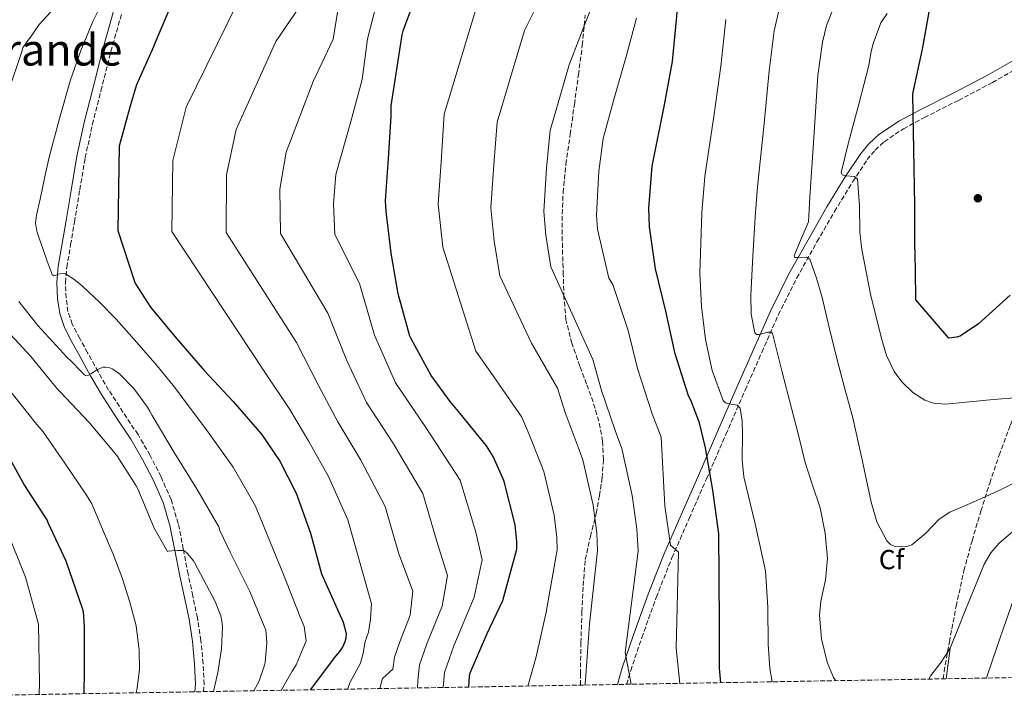
# Model space of a CAD drawing. Units: metres. Extents: x 617287 to 620727, y 4752568 to 4754940.
# Drawn here: x 619475 to 619833, y 4752602 to 4752850 of the extents above; entities that cross this region are included whole.
import ezdxf
from ezdxf.enums import TextEntityAlignment as Align

# ---------------------------------------------------------------- set-up
doc = ezdxf.new("R2010")
doc.units = ezdxf.units.M
doc.header["$MEASUREMENT"] = 0
doc.linetypes.add('DGN Style 3', pattern=[2.435890702152634, 1.739921930109024, -0.6959687720436097])
for name, color, linetype, lineweight in [('Camino', 7, 'DGN Style 3', 0), ('Curva de nivel directora', 30, 'Continuous', 30), ('Curva de nivel intermedia', 30, 'Continuous', 0), ('Etiqueta de zona arbolada', 92, 'Continuous', 0), ('Límite de Concejo', 7, 'Continuous', 0), ('Margen derecho', 7, 'Continuous', 0), ('Punto acotado terreno (símbolo)', 7, 'Continuous', 0), ('Senda', 7, 'DGN Style 3', 0), ('Texto de Área (paraje) menor', 7, 'Continuous', 0), ('Zona arbolada', 92, 'DGN Style 3', 0)]:
    doc.layers.add(name, color=color, linetype=linetype, lineweight=lineweight)
doc.styles.add('Style-Arial', font='arial.ttf')

# ---------------------------------------------------------------- blocks, each defined once
blk = doc.blocks.new('5PATER')
at = {"layer": 'Límite de Concejo', "linetype": 'Continuous', "lineweight": 0}
h = blk.add_hatch(color=51, dxfattribs=at)
edge = h.paths.add_edge_path()
edge.add_ellipse((0, 0), major_axis=(-0.1095731443231308, -0.1110710700762829), ratio=0.9994222409660317, start_angle=0, end_angle=360)

msp = doc.modelspace()

# ---------------------------------------------------------------- linework, layer by layer
at = {"layer": 'Camino', "color": 7, "linetype": 'DGN Style 3', "lineweight": 0}
for points in [[(619542.1399999994, 4752606.130000001, 610.6399999999995), (619542.4099999999, 4752608.830000001, 610.5899999999966), (619542.05, 4752616.350000001, 610.4900000000052), (619541.2499999999, 4752624.670000001, 610.5200000000042), (619539.969999999, 4752632.939999999, 610.6199999999955), (619538.2899999983, 4752640.930000001, 610.7599999999949), (619536.6299999976, 4752648.800000003, 610.9400000000024), (619534.8500000006, 4752657.900000001, 611.3500000000058), (619533.0199999999, 4752667.180000001, 611.7700000000041), (619530.4099999992, 4752675.810000002, 611.8800000000048), (619526.7899999983, 4752684.070000002, 611.9700000000013), (619522.8099999975, 4752691.87, 612.2400000000052), (619518.4299999987, 4752699.42, 612.6100000000006), (619512.9799999993, 4752707.560000001, 613.1300000000047), (619507.7600000001, 4752715.59, 613.8899999999994), (619503.9299999991, 4752722.300000002, 614.7100000000064), (619500.1400000004, 4752729.11, 615.6100000000007), (619497.2699999983, 4752734.350000001, 616.3899999999994), (619494.5900000005, 4752739.52, 617.1499999999943), (619493.0100000004, 4752744.130000001, 617.3099999999978), (619492.3299999986, 4752749.01, 617.4100000000037), (619492.1099999994, 4752754.560000002, 618.1999999999972), (619492.5699999998, 4752760.119999999, 619.0099999999949), (619493.9600000002, 4752768.279999999, 619.820000000007), (619495.3700000006, 4752776.570000002, 620.2200000000012), (619497.3099999984, 4752788.26, 620.1399999999994), (619499.260000002, 4752799.86, 619.8999999999943), (619501.8900000006, 4752812.030000002, 619.6499999999943), (619504.9799999995, 4752824.199999999, 619.1999999999972), (619508.6099999995, 4752838.490000002, 618.2100000000064), (619512.6099999984, 4752852.550000003, 617.1499999999943)], [(619695.73, 4752608.790000003, 664.8300000000017), (619697.1999999986, 4752613.75, 665.1399999999994), (619701.2300000007, 4752625.699999999, 665.7899999999936), (619706.4799999989, 4752640.36, 667.5399999999936), (619712.1700000019, 4752654.700000001, 669.820000000007), (619718.4200000014, 4752668.980000001, 672.5800000000017), (619724.6900000012, 4752683.32, 675.3300000000017), (619731.7299999997, 4752699.449999999, 678.3999999999941), (619738.7699999984, 4752715.580000001, 681.4700000000014), (619744.7699999998, 4752729.28, 684.1199999999953), (619750.7699999991, 4752742.890000002, 686.779999999999), (619757.4699999979, 4752756.260000001, 689.3500000000058), (619764.7999999992, 4752769.420000002, 691.7700000000041), (619771.1499999972, 4752780.41, 693.679999999993), (619777.7800000012, 4752791.240000002, 695.5500000000029), (619783.0199999983, 4752799.240000002, 697.2700000000041), (619785.8799999993, 4752802.699999999, 698.1100000000006), (619789.1499999971, 4752805.730000002, 698.7500000000001), (619796.1799999991, 4752810.41, 699.5599999999977), (619803.7499999995, 4752814.500000001, 700.2899999999937), (619816.1200000013, 4752820.730000001, 701.3699999999955), (619828.4499999983, 4752827.199999999, 702.5899999999965), (619840.3999999977, 4752833.980000001, 704.0299999999991), (619852.2999999999, 4752840.730000001, 705.4700000000014)]]:
    msp.add_polyline3d(points, dxfattribs=at)
at = {"layer": 'Curva de nivel directora', "color": 30, "linetype": 'Continuous', "lineweight": 30, "flags": 128}
for points, elevation in [([(619834.879999999, 4752750.010000002), (619823.4399999992, 4752739.670000002), (619816.7999999986, 4752735.090000002), (619815.3999999993, 4752734.74), (619812.6700000003, 4752734.440000001), (619800.7000000008, 4752748.350000001), (619800.6799999984, 4752749.780000002), (619800.4399999992, 4752765.78), (619800.3599999987, 4752767.58), (619800.3299999997, 4752782.650000001), (619799.5699999997, 4752822.880000001), (619799.6500000001, 4752823.730000002), (619803.0900000001, 4752839.250000001), (619805.7700000001, 4752854.2), (619809.0800000004, 4752869.390000002), (619811.3400000002, 4752875.760000001), (619816.7000000002, 4752885.930000001), (619817.23, 4752886.640000002), (619825.9999999985, 4752899.490000002), (619835.2599999988, 4752912.2)], 700.0000000000002), ([(619530.8399999985, 4752856.29), (619524.6200000001, 4752841.75), (619523.9999999988, 4752840.109999999), (619517.8299999996, 4752826.390000002), (619515.6700000004, 4752819.140000001), (619511.6299999993, 4752804.109999999), (619511.0500000003, 4752773.520000001), (619517.13, 4752754.960000002), (619517.51, 4752754.180000001), (619522.9699999985, 4752745.670000001), (619532.4299999998, 4752734.340000001), (619542.5099999983, 4752722.57), (619552.9199999997, 4752711.4), (619563.2799999998, 4752699.59), (619569.9400000006, 4752689.770000001), (619575.779999999, 4752678.220000002), (619580.9800000002, 4752663.600000001), (619584.9900000001, 4752648.84), (619592.8699999992, 4752631.300000001), (619594.0099999991, 4752627.270000001), (619593.8899999984, 4752625.59), (619593.4799999993, 4752624.270000001), (619592.6999999993, 4752622.53), (619591.5300000003, 4752620.67), (619590.1299999988, 4752618.960000004), (619580.8999999998, 4752606.800000001)], 625.0000000000002), ([(619638.4899999992, 4752607.800000003), (619638.6799999992, 4752611.75), (619638.9200000007, 4752613.000000002), (619645.0599999984, 4752627.190000001), (619650.7600000004, 4752639.260000001), (619655.879999999, 4752657.840000002), (619655.9300000003, 4752660.590000001), (619655.2899999989, 4752666.630000004), (619651.4399999998, 4752681.869999999), (619651.1799999983, 4752682.75), (619647.26, 4752691.440000001), (619644.8700000006, 4752695.360000002), (619635.3099999985, 4752707.130000002), (619632.329999999, 4752710.75), (619631.6399999984, 4752711.390000002), (619624.8300000001, 4752720.850000001), (619617.4299999992, 4752734.369999999), (619617.0400000004, 4752735.189999999), (619612.8600000006, 4752750.490000002), (619610.2399999987, 4752765.289999999), (619608.4900000008, 4752780.350000001), (619608.2699999996, 4752784.340000002), (619609.3200000002, 4752799.619999999), (619610.2499999999, 4752814.930000001), (619610.3399999993, 4752818.710000002), (619614.3200000002, 4752844.550000001), (619614.6199999996, 4752845.99), (619618.3799999993, 4752856.180000001)], 650.0000000000001), ([(619729.9299999982, 4752609.380000001), (619729.4099999998, 4752614.66), (619729.4799999989, 4752630.25), (619729.28, 4752648.08), (619729.1300000002, 4752663.4), (619727.019999998, 4752679.300000002), (619724.3200000002, 4752694.59), (619722.1699999999, 4752703.689999999), (619719.0699999997, 4752711.920000002), (619718.2200000003, 4752713.54), (619713.3599999989, 4752728.730000001), (619709.9900000005, 4752744.250000001), (619706.1999999996, 4752759.609999999), (619703.9699999989, 4752774.880000002), (619703.7299999996, 4752781.61), (619705.0399999995, 4752796.840000001), (619709.4099999992, 4752819.09), (619712.3199999996, 4752834.78), (619713.779999999, 4752849.980000002), (619714.2199999995, 4752854.180000001)], 675.0000000000002), ([(619469.8699999994, 4752694.370000001), (619477.27, 4752680.970000001), (619485.4399999996, 4752668.220000002), (619485.7599999993, 4752667.470000001), (619492.1999999988, 4752653.630000004), (619498.339999999, 4752636.07), (619498.5099999988, 4752635.230000001), (619498.8999999999, 4752629.66), (619498.8999999999, 4752613.990000002), (619498.73, 4752605.380000002)], 600.0000000000003)]:
    msp.add_lwpolyline(points, dxfattribs=dict(at, elevation=elevation))
at = {"layer": 'Curva de nivel intermedia', "color": 30, "linetype": 'Continuous', "lineweight": 0, "flags": 128}
for points, elevation in [([(619642.4500000001, 4752858.609999999), (619629.5599999996, 4752815.75), (619628.4100000008, 4752798.460000001), (619627.3899999993, 4752783.029999999), (619628.9800000007, 4752767.460000001), (619640.9500000001, 4752729.67), (619646.4100000006, 4752722.020000001), (619657.7300000018, 4752705.810000001), (619660.3600000005, 4752699.439999999), (619664.640000001, 4752688.81), (619665.6300000009, 4752686.039999999), (619669.4500000009, 4752670.210000001), (619670.4400000012, 4752662.119999999), (619670.5500000007, 4752657.58), (619666.4900000015, 4752634.92), (619662.940000002, 4752618.739999999), (619659.9200000003, 4752608.17)], 655), ([(619665.5599999995, 4752859.980000001), (619658.6700000007, 4752846.100000001), (619648.7799999999, 4752812.789999999), (619647.5000000015, 4752797.300000001), (619646.5100000012, 4752781.710000001), (619647.7100000017, 4752769.63), (619649.7700000001, 4752757.029999999), (619661.1800000007, 4752732.659999999), (619670.5900000008, 4752716.249999999), (619673.4600000008, 4752707.429999999), (619678.0899999999, 4752694.880000001), (619679.82, 4752690.210000001), (619683.6100000008, 4752673.789999999), (619684.9500000018, 4752663.659999999), (619685.2100000011, 4752657.329999999), (619682.2300000016, 4752630.59), (619680.8200000012, 4752610.289999999), (619680.5700000009, 4752608.529999998)], 660), ([(619685.8300000003, 4752861.929999999), (619680.5500000007, 4752848.34), (619674.8900000014, 4752833.58), (619668.0000000002, 4752809.840000001), (619666.5899999999, 4752796.140000001), (619665.6300000009, 4752780.4), (619666.4500000014, 4752771.8), (619668.2300000006, 4752760.310000001), (619675.9500000008, 4752743.289999999), (619683.4499999998, 4752726.699999998), (619686.5700000002, 4752715.429999999), (619691.5500000002, 4752700.940000001), (619694.02, 4752694.369999999), (619697.7700000006, 4752677.369999998), (619699.4600000004, 4752665.199999999), (619699.8700000017, 4752657.07), (619695.1500000011, 4752620.3), (619697.3600000016, 4752608.819999999)], 665.0000000000001), ([(619837.5900000002, 4752682.550000002), (619831.8600000015, 4752679.609999999), (619826.0099999997, 4752676.979999999), (619819.4800000007, 4752674.09), (619812.9500000018, 4752671.220000002), (619809.180000001, 4752668.710000001), (619804.2400000013, 4752663.680000001), (619799.190000002, 4752659.380000002), (619797.0000000015, 4752658.640000001), (619793.1700000004, 4752658.829999999), (619791.4400000004, 4752659.59), (619790.1100000005, 4752660.859999998), (619786.5400000009, 4752667.720000001), (619784.4700000011, 4752674.939999999), (619781.2300000001, 4752690.27), (619777.760000001, 4752705.529999999), (619774.9300000013, 4752716.019999999), (619772.1200000017, 4752726.52), (619769.3400000011, 4752737.84), (619766.6200000009, 4752749.180000001), (619764.5900000014, 4752756.220000001), (619762.2000000019, 4752763.13), (619760.9400000013, 4752763.829999999), (619757.8099999998, 4752763.65), (619756.7000000011, 4752763.720000001), (619756.5100000012, 4752764.34), (619759.0999999995, 4752770.480000001), (619761.7000000014, 4752776.61), (619762.2199999999, 4752785.59), (619763.7400000021, 4752809.029999999), (619765.0600000008, 4752829.699999998), (619766.7999999998, 4752841.910000001), (619768.1900000002, 4752847.87), (619773.3800000001, 4752860.779999998)], 690.0000000000001), ([(619490.9000000001, 4752857.499999999), (619482.5800000008, 4752848.25), (619479.2200000014, 4752843.34), (619478.4400000012, 4752842.499999999), (619476.670000001, 4752839.800000001), (619476.2599999999, 4752838.509999999), (619471.280000002, 4752823.739999998)], 615.0000000000001), ([(619506.5500000009, 4752858.46), (619502.0200000004, 4752849.369999999), (619497.6900000006, 4752838.84), (619493.9500000011, 4752828.12), (619489.8899999999, 4752814.159999999), (619486.2100000008, 4752800.090000001), (619484.4900000019, 4752792.490000002), (619482.9400000006, 4752784.86), (619481.5500000004, 4752779.02), (619481.2300000008, 4752776.099999998), (619481.6599999999, 4752773.269999999), (619482.7100000004, 4752770.3), (619483.7699999999, 4752767.32), (619485.490000001, 4752762.390000001), (619487.2300000022, 4752757.470000001), (619487.99, 4752757.029999999), (619489.9500000002, 4752757.74), (619491.8400000011, 4752757.91), (619495.1700000016, 4752755.789999999), (619498.3000000009, 4752753.310000001), (619504.5700000006, 4752747.409999999), (619510.5200000006, 4752741.27), (619517.9700000006, 4752732.82), (619525.4100000013, 4752724.369999999), (619531.640000001, 4752716.619999997), (619533.6600000014, 4752714.109999999), (619534.6200000005, 4752712.78), (619543.8700000017, 4752700.31), (619552.9000000019, 4752687.58), (619560.9700000009, 4752673.630000001), (619562.7099999998, 4752669.33), (619565.4700000003, 4752662.83), (619571.2000000012, 4752648.619999999), (619577.1700000014, 4752633.55), (619578.6900000013, 4752629.819999999), (619579.4700000016, 4752624.59), (619575.8700000006, 4752615.88), (619574.400000002, 4752613.58), (619570.5000000016, 4752606.83), (619570.3499999996, 4752606.619999997)], 620), ([(619554.7600000015, 4752856.569999999), (619535.9400000013, 4752818.249999999), (619531.0599999997, 4752798.890000001), (619530.74, 4752773.15), (619564.4000000019, 4752722.099999999), (619573.5199999993, 4752708.56), (619580.4200000014, 4752696.890000001), (619587.5499999993, 4752684.17), (619594.5700000002, 4752668.439999999), (619598.9900000013, 4752652.649999999), (619603.0999999996, 4752638.009999999), (619602.8400000003, 4752632.380000001), (619602.0700000013, 4752627.689999999), (619600.9000000001, 4752624.279999998), (619600.1100000012, 4752620.13), (619599.1900000002, 4752616.509999999), (619595.4200000018, 4752609.590000001), (619594.4100000014, 4752607.039999999)], 630), ([(619578.7899999997, 4752857.51), (619568.3800000005, 4752842.060000001), (619554.0400000018, 4752810.100000001), (619550.4800000011, 4752793.67), (619550.4299999997, 4752772.77), (619575.8799999995, 4752732.81), (619583.7699999998, 4752717.539999999), (619590.9100000011, 4752704), (619599.320000002, 4752690.119999999), (619608.1500000011, 4752673.269999999), (619612.9900000002, 4752656.46), (619618.0900000009, 4752642.609999998), (619617.2100000002, 4752633.869999999), (619613.4800000021, 4752624.189999999), (619611.5300000006, 4752618.689999999), (619610.8900000014, 4752614.309999999), (619607.1900000023, 4752610.869999999), (619606.2100000009, 4752607.239999999)], 635), ([(619605.5300000014, 4752858.199999998), (619601.7000000003, 4752843.029999998), (619599.7100000011, 4752828.259999998), (619595.6200000006, 4752813.039999999), (619590.2500000017, 4752793.820000002), (619589.3399999999, 4752783.220000001), (619589.8099999991, 4752772.019999999), (619598.8300000003, 4752754.210000001), (619604.2599999995, 4752735.489999999), (619611.8800000015, 4752718.24), (619622.8499999996, 4752702.02), (619635.3300000009, 4752682.939999998), (619640.9800000014, 4752664.070000002), (619643.3000000014, 4752653.930000001), (619640.4000000004, 4752640.460000001), (619633.0700000012, 4752622.800000001), (619629.5799999997, 4752613.109999998), (619629.1999999997, 4752607.640000001)], 645), ([(619591.0300000019, 4752854.169999998), (619589.2500000005, 4752842.880000001), (619582.0000000016, 4752827.55), (619572.1500000012, 4752801.960000001), (619569.9100000015, 4752788.439999999), (619570.1200000017, 4752772.390000001), (619587.3500000006, 4752743.509999999), (619594.0200000004, 4752726.52), (619601.3899999997, 4752711.119999999), (619611.0800000014, 4752696.069999999), (619621.740000001, 4752678.099999999), (619626.9800000002, 4752660.269999999), (619630.6900000006, 4752648.269999998), (619628.8100000009, 4752637.170000001), (619623.2699999998, 4752623.5), (619620.5600000008, 4752615.9), (619619.9900000008, 4752610.199999998), (619619.8299999998, 4752607.480000001)], 640.0000000000001), ([(619771.5800000008, 4752610.109999999), (619770.8099999996, 4752611.32), (619768.4699999995, 4752616.84), (619766.4100000008, 4752625.239999999), (619765.7200000002, 4752633.849999999), (619766.1900000018, 4752638.999999999), (619767.8600000015, 4752646.730000001), (619768.6000000013, 4752654.46), (619767.7899999999, 4752663.640000001), (619765.9800000016, 4752672.819999999), (619763.1900000023, 4752681.119999998), (619760.5400000013, 4752689.34), (619758.04, 4752699.159999998), (619755.55, 4752708.980000001), (619752.1000000011, 4752722.55), (619748.6400000011, 4752736.119999999), (619748.2300000021, 4752736.630000002), (619746.7900000004, 4752736.600000001), (619743.9900000021, 4752735.769999999), (619742.860000001, 4752735.710000001), (619742.2400000019, 4752736.31), (619740.9400000009, 4752743.179999999), (619740.7599999999, 4752750.069999999), (619741.5700000012, 4752764.180000001), (619742.3800000004, 4752778.279999999), (619743.1600000005, 4752789.34), (619745.6300000004, 4752812.38), (619747.480000001, 4752831.390000001), (619749.2699999993, 4752845.999999999), (619751.2100000017, 4752854.31)], 684.9999999999999), ([(619836.4400000013, 4752712.710000001), (619828.8300000007, 4752712.179999999), (619820.1500000014, 4752711.329999999), (619811.480000001, 4752710.520000001), (619807.1100000013, 4752710.859999999), (619803.9599999996, 4752711.939999999), (619799.5200000005, 4752714.680000001), (619795.5500000009, 4752718.52), (619792.8100000005, 4752722.289999999), (619790.0700000002, 4752728.149999999), (619788.1900000004, 4752734.329999999), (619784.2699999999, 4752750.430000001), (619781.02, 4752766.580000001), (619780.3099999991, 4752772.92), (619780.2000000018, 4752782.58), (619779.5500000014, 4752792.119999997), (619778.4100000015, 4752793.079999999), (619775.1799999995, 4752793.380000001), (619773.9400000012, 4752793.680000001), (619773.6000000014, 4752794.489999999), (619774.9, 4752799.960000001), (619776.2900000003, 4752805.430000001), (619779.9300000014, 4752819.4), (619783.5700000003, 4752833.380000002), (619784.3300000003, 4752837.82), (619785.1600000019, 4752841.42), (619787.9900000015, 4752848.909999999), (619790.3200000006, 4752852.310000001)], 695), ([(619714.9900000005, 4752609.13), (619713.6900000018, 4752621.92), (619714.5400000013, 4752656.810000001), (619711.5900000008, 4752659.29), (619709.5600000012, 4752673.51), (619708.2100000011, 4752698.539999999), (619705.0100000004, 4752707.009999999), (619699.6700000005, 4752723.42), (619696.3100000012, 4752737.15), (619690.7099999997, 4752753.930000001), (619689.3000000016, 4752756.140000001), (619685.1900000012, 4752773.970000001), (619684.7500000007, 4752779.09), (619685.6900000017, 4752794.99), (619687.2100000017, 4752806.880000001), (619691.120000001, 4752821.07), (619695.530000001, 4752836.689999999), (619699.2900000005, 4752850.59)], 670), ([(619748.5899999997, 4752609.710000001), (619747.6900000012, 4752614.57), (619747.0300000019, 4752623.410000001), (619746.9600000003, 4752636.75), (619746.0900000008, 4752649.96), (619742.3500000013, 4752667.050000001), (619738.2200000007, 4752684.069999999), (619737.5999999995, 4752690.260000001), (619737.7400000002, 4752699.710000001), (619737.5900000005, 4752704.409999999), (619736.8799999997, 4752709.029999999), (619735.8300000012, 4752710.100000001), (619732.9700000002, 4752710.619999998), (619731.6400000004, 4752711.01), (619730.7999999999, 4752711.850000001), (619726.7600000009, 4752722.720000001), (619724.3300000012, 4752733.989999999), (619722.8600000006, 4752745.92), (619722.2800000017, 4752757.859999999), (619722.6700000007, 4752768.9), (619723.0500000005, 4752779.939999999), (619724.100000001, 4752793.09), (619727.520000001, 4752815.739999999), (619729.9000000014, 4752833.079999999), (619731.740000001, 4752850.09)], 680), ([(619475.16, 4752747.710000001), (619482.0800000001, 4752738.980000001), (619492.6799999994, 4752727.36), (619494.100000001, 4752726.210000001), (619498.0800000018, 4752722.050000002), (619498.6100000015, 4752721.32), (619499.3500000014, 4752720.88), (619499.6599999999, 4752720.730000001), (619500.5200000004, 4752721.05), (619501.5799999998, 4752721.619999998), (619503.0700000008, 4752722.63), (619504.5199999991, 4752723.369999998), (619505.780000002, 4752723.869999998), (619506.6500000015, 4752723.909999999), (619507.8899999998, 4752723.789999999), (619509.0300000019, 4752723.300000001), (619510.770000001, 4752722.25)], 615.0000000000001), ([(619469.2400000013, 4752738.909999999), (619479.540000001, 4752727.710000001), (619489.1700000003, 4752715.890000002), (619490.1900000017, 4752714.970000001), (619500.8600000001, 4752703.649999999), (619510.7400000019, 4752691.87), (619517.8099999996, 4752680.869999998), (619518.3200000013, 4752679.789999999), (619524.2300000011, 4752665.49), (619529.1399999997, 4752656.99), (619529.4000000012, 4752657.059999999), (619530.6399999994, 4752657.229999999), (619532.7500000016, 4752657.41), (619534.9900000015, 4752657.300000001), (619535.5099999999, 4752657.03), (619536.3600000015, 4752656.270000001), (619538.5499999998, 4752653.659999999), (619539.0300000003, 4752652.779999998), (619546.4600000001, 4752638.869999999), (619548.4500000017, 4752633.609999999), (619548.8600000007, 4752631.71), (619549.0400000017, 4752629.609999998), (619548.7500000012, 4752621.630000002), (619547.3899999999, 4752613.119999997), (619545.8099999996, 4752606.189999999)], 610), ([(619906.5800000012, 4752740.680000001), (619901.9299999998, 4752728.869999999), (619896.97, 4752715.34), (619892.0100000001, 4752701.800000001), (619887.940000002, 4752692.23), (619885.28, 4752687.759999999), (619881.9000000004, 4752683.689999999), (619875.0400000006, 4752678.369999999), (619867.6900000013, 4752673.960000002), (619858.620000001, 4752669.439999999), (619854.0800000014, 4752667.130000001), (619849.8300000001, 4752664.17), (619845.3000000016, 4752659.319999998), (619842.5999999992, 4752655.220000001), (619839.3700000016, 4752648.560000001), (619836.780000001, 4752641.640000001), (619831.610000001, 4752626.75), (619826.5999999997, 4752611.819999999), (619826.3499999995, 4752611.05)], 680), ([(619510.770000001, 4752722.25), (619511.8799999995, 4752721.37), (619516.8799999997, 4752716.169999998), (619521.8399999996, 4752709.420000001), (619522.6799999999, 4752707.939999999), (619523.5600000008, 4752706.409999999), (619531.5200000001, 4752692.980000001), (619539.8500000006, 4752679.509999999), (619547.7200000007, 4752665.949999998), (619548.140000001, 4752664.649999999), (619551.9400000008, 4752656.509999999), (619559.0199999996, 4752642.470000001), (619564.7500000006, 4752628.470000001), (619564.9500000017, 4752627.349999999), (619565.1300000006, 4752623.869999999), (619564.5899999996, 4752616.720000001), (619564.3799999995, 4752615.710000001), (619562.2699999996, 4752609.73), (619561.7900000013, 4752608.869999998), (619560.4500000001, 4752606.449999998)], 615.0000000000005), ([(619470.4500000007, 4752717.199999999), (619481.1100000001, 4752703.800000001), (619484.0700000017, 4752700.390000001), (619491.8300000001, 4752689.009999999), (619499.7900000017, 4752677.41), (619501.7300000018, 4752674.259999999), (619505.5499999997, 4752665.140000001), (619509.3800000006, 4752656.029999998), (619512.6399999995, 4752647.42), (619515.5200000008, 4752638.619999999), (619517.7100000011, 4752629.98), (619518.8500000011, 4752621.210000001), (619518.9400000006, 4752614.28), (619518.0800000001, 4752607.390000002), (619517.7200000001, 4752605.71)], 605), ([(619838.300000001, 4752666.289999999), (619830.9500000017, 4752660.060000001), (619827.8300000014, 4752656.480000001), (619825.5, 4752652.41), (619822.0800000003, 4752644.090000001), (619818.7099999996, 4752635.769999999), (619815.9500000014, 4752628.849999999), (619813.1500000008, 4752621.939999999), (619809.8899999995, 4752616.83), (619806.1100000021, 4752612.020000001), (619805.35, 4752610.689999998)], 684.9999999999999), ([(619470.4300000004, 4752665.41), (619477.65, 4752647.630000001), (619482.3600000017, 4752630.640000001), (619482.6500000001, 4752609.28), (619482.5600000008, 4752605.100000001)], 595)]:
    msp.add_lwpolyline(points, dxfattribs=dict(at, elevation=elevation))
at = {"layer": 'Margen derecho', "color": 7, "linetype": 'Continuous', "lineweight": 0, "extrusion": (-0.02789448001845922, -0.2188341601880339, 0.9753632699252611), "elevation": -1056657.272619079, "flags": 128}
msp.add_lwpolyline([(13890.77651793219, 4674907.36990829), (13890.77651793231, 4674918.883708703)], dxfattribs=at)
at = {"layer": 'Margen derecho', "color": 7, "linetype": 'Continuous', "lineweight": 0}
for points in [[(619539.0300000003, 4752606.080000001, 610.6499999999943), (619539.3200000009, 4752608.92, 610.5899999999966), (619538.9699999979, 4752616.119999999, 610.4900000000052), (619538.19, 4752624.28, 610.5200000000042), (619536.9299999992, 4752632.380000001, 610.6199999999955), (619535.2699999985, 4752640.290000001, 610.7599999999949), (619533.600000001, 4752648.189999999, 610.9400000000024), (619531.8199999996, 4752657.310000001, 611.3500000000058), (619530.0199999983, 4752666.430000002, 611.7700000000041), (619527.5100000004, 4752674.740000002, 611.8800000000048), (619523.9999999988, 4752682.75, 611.9700000000013), (619520.1000000006, 4752690.400000001, 612.2400000000052), (619515.8099999991, 4752697.790000001, 612.6100000000006), (619510.4099999989, 4752705.859999999, 613.1300000000047), (619505.1200000005, 4752713.980000001, 613.8899999999994), (619501.2399999979, 4752720.779999999, 614.7100000000064), (619497.4400000003, 4752727.61, 615.6100000000007), (619494.5399999992, 4752732.900000001, 616.3899999999994), (619491.7499999995, 4752738.300000001, 617.1499999999943), (619489.9999999994, 4752743.410000001, 617.3099999999978), (619489.2500000006, 4752748.730000001, 617.4100000000037), (619489.0199999983, 4752754.630000002, 618.1999999999972), (619489.5100000021, 4752760.51, 619.0099999999949), (619490.9200000003, 4752768.800000003, 619.820000000007), (619492.3199999996, 4752777.080000003, 620.2200000000012), (619494.260000002, 4752788.77, 620.1399999999994), (619496.230000001, 4752800.439999999, 619.8999999999943), (619498.890000001, 4752812.740000002, 619.6499999999943), (619501.989999999, 4752824.960000002, 619.1999999999972), (619505.6299999978, 4752839.290000001, 618.2100000000064), (619509.6700000013, 4752853.5, 617.1499999999943)], [(619692.3700000005, 4752608.730000002, 664.7700000000042), (619694.1499999975, 4752614.720000001, 665.1399999999994), (619698.2100000011, 4752626.75, 665.7899999999936), (619703.4899999984, 4752641.490000002, 667.5399999999936), (619709.2199999993, 4752655.930000001, 669.820000000007), (619715.489999999, 4752670.270000001, 672.5800000000017), (619721.7600000009, 4752684.600000001, 675.3300000000017), (619728.7999999995, 4752700.730000001, 678.3999999999941), (619735.8400000003, 4752716.859999999, 681.4700000000014), (619741.8399999995, 4752730.570000002, 684.1199999999953), (619747.87, 4752744.250000001, 686.779999999999), (619754.6400000004, 4752757.750000002, 689.3500000000058), (619762.0199999987, 4752771, 691.7700000000041), (619768.3999999979, 4752782.050000001, 693.679999999993), (619775.07, 4752792.949999999, 695.5500000000029), (619780.4400000012, 4752801.140000001, 697.2700000000041), (619783.5500000002, 4752804.9, 698.1100000000006), (619787.1700000013, 4752808.250000001, 698.7500000000001), (619794.5300000017, 4752813.15, 699.5599999999977), (619802.280000001, 4752817.34, 700.2899999999937), (619814.6599999995, 4752823.58, 701.3699999999955), (619826.9200000018, 4752830.010000001, 702.5899999999965), (619838.8199999996, 4752836.760000001, 704.0299999999991), (619850.7199999974, 4752843.510000001, 705.4700000000014)]]:
    msp.add_polyline3d(points, dxfattribs=at)
at = {"layer": 'Senda', "color": 7, "linetype": 'DGN Style 3', "lineweight": 0}
for points in [[(619678.9599999995, 4752608.5, 660.3600000000007), (619678.9400000015, 4752612.540000001, 660.2899999999937), (619679.1400000004, 4752623.800000002, 660.2899999999937), (619679.5199999983, 4752635.070000002, 660.2899999999937), (619679.9299999995, 4752644.58, 660.2599999999948), (619680.7399999986, 4752654.07, 660.2200000000014), (619682.5699999991, 4752662.49, 660.1600000000037), (619684.6999999993, 4752670.840000001, 660.0899999999967), (619685.8599999994, 4752677.260000001, 660.1199999999953), (619686.8200000006, 4752683.710000001, 660.2899999999937), (619687.3500000002, 4752690.390000002, 660.5599999999977), (619687.0100000005, 4752697.08, 660.8600000000007), (619685.6400000004, 4752704.26, 661.2200000000012), (619683.5500000004, 4752711.290000001, 661.570000000007), (619681.1599999988, 4752717.790000001, 661.820000000007), (619678.7499999994, 4752724.28, 662.0800000000017), (619675.829999998, 4752732.560000001, 662.600000000006), (619673.6999999977, 4752741.050000001, 663.1699999999986), (619672.989999997, 4752749.230000001, 663.6499999999944), (619672.739999999, 4752757.430000001, 663.9299999999931), (619672.4200000014, 4752767.230000001, 663.9499999999971), (619672.2899999997, 4752777.020000001, 663.9299999999931), (619672.6700000018, 4752787.310000002, 663.9700000000012), (619673.6999999977, 4752797.560000001, 664.0000000000001), (619675.2399999978, 4752808.41, 663.9700000000012), (619676.7699999989, 4752819.26, 663.8699999999952), (619678.2199999974, 4752829.980000001, 663.7200000000014), (619679.6499999978, 4752840.699999999, 663.5500000000029), (619680.7299999996, 4752851.689999999, 663.3699999999955)], [(619810.5699999991, 4752610.779999999, 684.070000000007), (619810.9400000002, 4752613.430000001, 684.2100000000064), (619812.8299999988, 4752624.190000001, 684.6699999999984), (619815.300000001, 4752637.170000001, 685.4100000000037), (619818.1399999997, 4752650.040000001, 686.3999999999941), (619821.07, 4752660.91, 687.529999999999), (619824.2899999986, 4752671.670000001, 688.7700000000042), (619827.4699999993, 4752681.850000001, 689.979999999996), (619830.8799999979, 4752691.960000002, 691.1999999999972), (619835.0100000007, 4752702.910000003, 692.2100000000064), (619839.4600000011, 4752713.720000001, 693.1799999999931), (619844.3599999984, 4752724.91, 695.0700000000071), (619849.5700000008, 4752735.930000001, 696.8300000000017), (619855.4400000003, 4752746.720000001, 697.8300000000017), (619861.4100000005, 4752757.500000002, 698.8099999999977), (619865.5599999991, 4752766.33, 699.5899999999967), (619869.3500000021, 4752775.420000001, 700.3500000000058), (619871.7899999984, 4752782.439999999, 700.7400000000054), (619873.5100000018, 4752789.620000001, 701.1199999999953), (619873.8799999984, 4752795.210000001, 701.8899999999995), (619873.3799999978, 4752800.820000002, 702.6499999999944), (619872.3899999997, 4752805.910000001, 703.050000000003), (619871.9499999994, 4752807.200000001, 703.1399999999995)]]:
    msp.add_polyline3d(points, dxfattribs=at)
at = {"layer": 'Zona arbolada', "color": 92, "linetype": 'DGN Style 3', "lineweight": 0}
msp.add_polyline3d([(620727.3200000003, 4752626.67, 566), (619318.7199999997, 4752602.26, 536.3699999999953)], dxfattribs=at)

# ---------------------------------------------------------------- block references
at = {"layer": 'Punto acotado terreno (símbolo)', "color": 7, "linetype": 'Continuous', "lineweight": 0, "xscale": 10, "yscale": 10, "zscale": 10}
msp.add_blockref('5PATER', (619823.170000001, 4752785.2, 701.429999999993), dxfattribs=at)

# ---------------------------------------------------------------- texts
at = {"layer": 'Etiqueta de zona arbolada', "color": 92, "linetype": 'Continuous', "lineweight": 0, "style": 'Style-Arial'}
msp.add_text('Cf', height=7.000000000000002, dxfattribs=at).set_placement((619791.8294962443, 4752654.06001, 688.9499999999971), align=Align.MIDDLE_CENTER)
at = {"layer": 'Texto de Área (paraje) menor', "color": 7, "linetype": 'Continuous', "lineweight": 0, "style": 'Style-Arial'}
msp.add_text('El Monte Grande', height=11.5, dxfattribs=at).set_placement((619452.3326989211, 4752839.100009999, 597.570000000007), align=Align.MIDDLE_CENTER)

doc.saveas('drawing.dxf')
